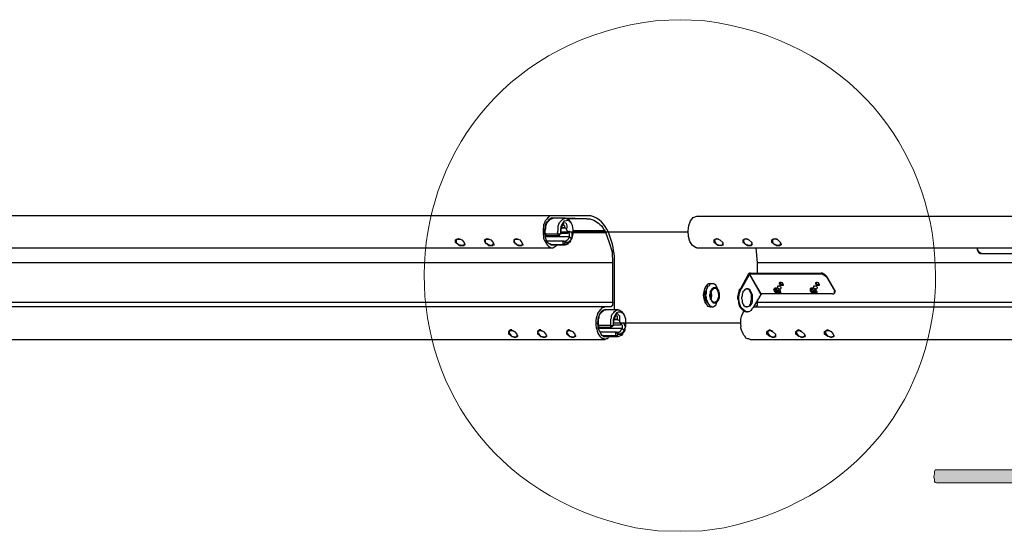
# Model space of a CAD drawing. Extents: x 10 to 832, y 9 to 1311.
# Drawn here: x 449 to 530, y 162 to 204 of the extents above; entities that cross this region are included whole.
import ezdxf

# ---------------------------------------------------------------- set-up
doc = ezdxf.new("R2010")
doc.units = 0
doc.header["$MEASUREMENT"] = 0
doc.layers.add('Layer 1', color=7, linetype='Continuous', lineweight=0)

msp = doc.modelspace()

# ---------------------------------------------------------------- hatches: boundary and pattern name
at = {"layer": 'Layer 1', "true_color": 0x000000, "transparency": 33554687}
msp.add_hatch(color=18, dxfattribs=at).paths.add_polyline_path([(524.88, 165.839), (524.77, 165.889), (524.71, 165.949), (524.71, 166.139), (524.64, 166.309), (524.64, 166.369), (524.71, 166.609), (524.71, 166.799), (524.77, 166.919), (532.68, 166.919), (532.74, 166.799), (532.74, 166.609), (532.79, 166.439), (532.79, 166.369), (532.74, 166.199), (532.74, 165.949), (532.68, 165.889), (532.55, 165.839), (524.88, 165.839)])

# ---------------------------------------------------------------- linework, layer by layer
at = {"layer": 'Layer 1', "color": 18, "lineweight": 25, "true_color": 0x000000}
for p, q in [((492.9, 187.859), (492.95, 187.859)), ((492.96, 187.859), (492.91, 187.859)), ((493.38, 187.859), (492.91, 187.859)), ((495.96, 188.039), (492.96, 188.039)), ((494.04, 187.859), (493.02, 187.859)), ((495.84, 187.799), (493.93, 187.849)), ((495.839, 187.799), (494.099, 187.799)), ((494.52, 187.439), (494.57, 187.439)), ((493.44, 186.539), (492.42, 186.539)), ((493.56, 186.419), (493.61, 186.529)), ((493.62, 186.719), (504.23, 186.719)), ((493.62, 186.599), (494.22, 186.599)), ((493.62, 186.599), (494.22, 186.599)), ((493.68, 187.079), (493.98, 187.079)), ((494.04, 187.019), (493.68, 187.019)), ((494.28, 186.659), (494.11, 186.959)), ((494.22, 186.599), (494.27, 186.649)), ((494.699, 186.839), (497.279, 186.839)), ((494.699, 186.839), (497.329, 186.839)), ((494.699, 186.719), (497.389, 186.719)), ((494.699, 186.659), (497.389, 186.659)), ((494.7, 186.839), (497.28, 186.839)), ((494.7, 186.659), (497.39, 186.659)), ((497.339, 186.779), (494.709, 186.779)), ((497.399, 186.659), (494.709, 186.659)), ((484.98, 186.059), (485.03, 186.059)), ((484.98, 186.059), (484.98, 185.889)), ((485.52, 185.579), (485.69, 185.629)), ((485.64, 185.639), (485.69, 185.639)), ((485.7, 185.699), (485.65, 185.649)), ((485.7, 185.639), (485.7, 185.689)), ((487.38, 186.059), (487.43, 186.059)), ((487.38, 186.059), (487.38, 185.889)), ((487.92, 185.579), (488.09, 185.629)), ((488.1, 185.699), (488.1, 185.649)), ((488.1, 185.639), (488.1, 185.689)), ((488.1, 185.639), (488.15, 185.639)), ((489.78, 186.059), (489.83, 186.059)), ((489.78, 186.059), (489.78, 185.889)), ((490.32, 185.579), (490.49, 185.629)), ((490.5, 185.699), (490.5, 185.649)), ((490.5, 185.639), (490.5, 185.689)), ((490.5, 185.639), (490.55, 185.639)), ((492.36, 186.419), (493.49, 186.419)), ((494.4, 186.299), (492.37, 186.299)), ((493.92, 185.939), (492.48, 185.939)), ((492.9, 185.639), (492.95, 185.639)), ((492.9, 185.639), (492.95, 185.639)), ((493.92, 185.639), (492.9, 185.639)), ((493.02, 185.639), (492.91, 185.639)), ((493.02, 185.639), (494.04, 185.639)), ((493.92, 185.939), (494.03, 185.829)), ((494.46, 185.939), (494.51, 186.049)), ((506.4, 186.059), (506.45, 185.889)), ((506.46, 186.059), (506.51, 186.059)), ((507, 185.579), (507.11, 185.629)), ((507.12, 185.699), (507.12, 185.649)), ((507.12, 185.699), (507.17, 185.699)), ((507.12, 185.639), (507.17, 185.639)), ((508.8, 186.059), (508.8, 185.949)), ((508.86, 186.059), (508.91, 186.059)), ((509.4, 185.579), (509.57, 185.629)), ((509.52, 185.699), (509.57, 185.699)), ((509.52, 185.639), (509.52, 185.689)), ((509.52, 185.639), (509.57, 185.639)), ((509.58, 185.699), (509.53, 185.649)), ((511.2, 186.059), (511.25, 185.949)), ((511.26, 186.059), (511.31, 186.059)), ((511.8, 185.579), (511.97, 185.629)), ((511.92, 185.639), (511.97, 185.639)), ((511.98, 185.699), (511.93, 185.649)), ((511.98, 185.699), (512.03, 185.699)), ((354.66, 185.399), (492.96, 185.399)), ((504.96, 185.399), (643.32, 185.399)), ((528.48, 184.919), (528.53, 184.919)), ((528.6, 184.919), (660.84, 184.919)), ((498.12, 180.239), (498.12, 184.369)), ((510, 183.299), (510, 184.129)), ((509.34, 183.239), (509.34, 183.189)), ((515.76, 182.939), (516.42, 181.809)), ((516.24, 181.559), (510.3, 181.559)), ((510.3, 181.559), (510.3, 181.509)), ((511.56, 181.799), (511.61, 181.799)), ((511.56, 181.799), (511.61, 181.799)), ((511.68, 182.219), (511.63, 182.049)), ((511.68, 181.739), (511.68, 181.789)), ((511.68, 181.739), (511.73, 181.739)), ((511.8, 181.919), (511.69, 182.029)), ((511.86, 181.919), (511.97, 182.029)), ((514.56, 181.799), (514.61, 181.799)), ((514.62, 181.799), (514.57, 181.799)), ((514.68, 182.219), (514.63, 182.049)), ((514.68, 181.739), (514.68, 181.789)), ((514.68, 181.739), (514.73, 181.739)), ((514.8, 181.919), (514.69, 182.029)), ((514.86, 181.919), (514.97, 182.029)), ((516.42, 181.619), (516.42, 181.669)), ((497.76, 180.479), (359.04, 180.479)), ((497.28, 180.239), (497.33, 180.239)), ((497.34, 180.239), (497.29, 180.239)), ((497.76, 180.479), (497.35, 180.479)), ((498.42, 180.239), (497.4, 180.239)), ((509.1, 180.059), (509.15, 180.059)), ((509.64, 180.479), (647.69, 180.479)), ((509.64, 180.479), (648.11, 180.479)), ((498, 179.159), (508.61, 179.159)), ((498.06, 179.459), (498.36, 179.459)), ((498.42, 179.399), (498.06, 179.399)), ((498.24, 179.819), (498.19, 179.709)), ((498.66, 179.039), (498.55, 179.339)), ((498.96, 179.819), (498.91, 179.869)), ((489.36, 178.439), (489.41, 178.439)), ((489.36, 178.439), (489.36, 178.269)), ((489.78, 178.439), (489.54, 178.489)), ((491.76, 178.439), (491.81, 178.439)), ((491.76, 178.439), (491.76, 178.329)), ((492.18, 178.439), (491.94, 178.489)), ((494.16, 178.439), (494.21, 178.439)), ((494.16, 178.439), (494.16, 178.329)), ((494.58, 178.439), (494.34, 178.489)), ((496.74, 178.799), (497.87, 178.799)), ((498.78, 178.679), (496.75, 178.679)), ((497.82, 178.919), (496.8, 178.919)), ((498.3, 178.379), (496.92, 178.379)), ((497.94, 178.859), (497.99, 178.909)), ((498, 178.979), (498.6, 178.979)), ((498, 178.979), (498.6, 178.979)), ((498.3, 178.379), (498.41, 178.209)), ((498.6, 178.979), (498.65, 179.029)), ((498.9, 178.379), (498.95, 178.429)), ((510.78, 178.439), (510.83, 178.329)), ((510.84, 178.439), (510.89, 178.439)), ((513.24, 178.439), (513.29, 178.439)), ((513.24, 178.439), (513.24, 178.329)), ((515.64, 178.439), (515.69, 178.439)), ((515.64, 178.439), (515.64, 178.329)), ((359.04, 177.779), (497.34, 177.779)), ((489.9, 177.959), (490.07, 178.009)), ((490.08, 178.079), (490.13, 178.079)), ((490.08, 178.079), (490.13, 178.079)), ((490.08, 178.079), (490.13, 178.079)), ((492.36, 177.959), (492.47, 178.009)), ((492.48, 178.079), (492.53, 178.079)), ((492.48, 178.079), (492.53, 178.079)), ((492.48, 178.079), (492.53, 178.079)), ((494.76, 177.959), (494.87, 178.009)), ((494.88, 178.079), (494.93, 178.079)), ((494.88, 178.079), (494.93, 178.079)), ((494.88, 178.079), (494.93, 178.079)), ((498.3, 178.079), (497.28, 178.079)), ((497.28, 178.019), (497.33, 178.019)), ((497.28, 178.019), (497.33, 178.019)), ((497.4, 178.019), (497.29, 178.069)), ((497.4, 178.019), (498.42, 178.019)), ((509.4, 177.779), (647.7, 177.779)), ((511.38, 177.959), (511.55, 178.009)), ((511.5, 178.079), (511.55, 178.079)), ((511.5, 178.079), (511.55, 178.079)), ((511.56, 178.079), (511.51, 178.079)), ((513.78, 177.959), (513.95, 178.009)), ((513.9, 178.079), (513.95, 178.079)), ((513.96, 178.079), (513.91, 178.079)), ((513.96, 178.079), (514.01, 178.079)), ((516.18, 177.959), (516.35, 178.009)), ((516.3, 178.079), (516.35, 178.079)), ((516.36, 178.079), (516.31, 178.079)), ((516.36, 178.079), (516.41, 178.079))]:
    msp.add_line(p, q, dxfattribs=at)
for points in [[(493.44, 187.859), (492.84, 187.859), (492.78, 187.809), (492.67, 187.749), (492.61, 187.619), (492.48, 187.499), (492.42, 187.389), (492.36, 187.259), (492.36, 187.089), (492.31, 186.899), (492.31, 186.539), (492.36, 186.419), (492.36, 186.249), (492.42, 186.119), (492.48, 185.949), (492.67, 185.759), (492.78, 185.699), (492.84, 185.639), (493.03, 185.639)], [(492.42, 186.539), (492.37, 186.649), (492.37, 186.839), (492.42, 187.009), (492.42, 187.199), (492.47, 187.369), (492.53, 187.499), (492.83, 187.789), (492.89, 187.789), (493.02, 187.859)], [(493.44, 186.539), (493.39, 186.649), (493.44, 186.839), (493.44, 187.199), (493.49, 187.369), (493.55, 187.499), (493.85, 187.789), (493.91, 187.789), (494.04, 187.859), (494.16, 187.789), (494.21, 187.789), (494.33, 187.729), (494.46, 187.499), (494.52, 187.429)], [(493.86, 187.439), (493.69, 187.029), (493.62, 186.549)], [(493.86, 187.439), (493.81, 187.329), (493.75, 187.329)], [(494.1, 186.959), (493.99, 187.069), (493.99, 187.199), (493.93, 187.259), (493.93, 187.319), (493.86, 187.369), (493.8, 187.369), (493.8, 187.319)], [(492.42, 186.539), (492.42, 186.429), (492.37, 186.429)], [(493.56, 186.419), (493.45, 186.419), (493.45, 186.529)], [(494.4, 186.299), (494.4, 186.539), (494.35, 186.599), (494.23, 186.599)], [(494.28, 186.659), (494.33, 186.709), (494.33, 186.769), (494.39, 186.769), (494.45, 186.709), (494.52, 186.709), (494.58, 186.609), (494.58, 186.189)], [(497.4, 186.719), (497.35, 186.769), (497.35, 186.829), (497.29, 186.829)], [(498, 180.839), (498, 184.139), (497.95, 185.029), (497.7, 185.809), (497.4, 186.659), (497.4, 186.719)], [(485.22, 186.119), (485.11, 186.119), (484.98, 186.069)], [(484.98, 186.059), (485.03, 186.109), (485.15, 186.109)], [(485.16, 186.119), (485.11, 186.119), (485.05, 186.069), (484.99, 186.069), (484.99, 185.819), (485.11, 185.709), (485.21, 185.649), (485.27, 185.589), (485.63, 185.589), (485.63, 185.649), (485.69, 185.709), (485.69, 185.759)], [(485.4, 186.059), (485.16, 186.109), (485.35, 186.109)], [(487.62, 186.119), (487.51, 186.119), (487.38, 186.069)], [(487.38, 186.059), (487.43, 186.109), (487.55, 186.109)], [(487.56, 186.119), (487.51, 186.119), (487.45, 186.069), (487.39, 186.069), (487.39, 185.819), (487.45, 185.759), (487.56, 185.709), (487.67, 185.589), (488.03, 185.589), (488.03, 185.649), (488.09, 185.709), (488.09, 185.759)], [(487.8, 186.059), (487.56, 186.109), (487.75, 186.109)], [(490.02, 186.119), (489.91, 186.119), (489.78, 186.069)], [(489.78, 186.059), (489.83, 186.109), (489.95, 186.109)], [(489.96, 186.119), (489.91, 186.119), (489.85, 186.069), (489.79, 186.069), (489.79, 185.949), (489.85, 185.819), (489.85, 185.759), (489.96, 185.709), (490.01, 185.649), (490.13, 185.589), (490.43, 185.589), (490.49, 185.649), (490.49, 185.759)], [(490.2, 186.059), (489.96, 186.109), (490.15, 186.109)], [(492.72, 185.699), (492.77, 185.749), (492.89, 185.649)], [(493.92, 185.639), (493.87, 185.689), (493.87, 185.939), (493.92, 185.939)], [(494.58, 186.179), (494.53, 186.129), (494.47, 186.009), (494.41, 185.939), (494.34, 185.879), (494.28, 185.819), (494.05, 185.819)], [(506.76, 186.119), (506.59, 186.119), (506.46, 186.069)], [(506.82, 186.059), (506.77, 186.109), (506.52, 186.109), (506.46, 186.059)], [(506.64, 186.119), (506.53, 186.119), (506.47, 186.069)], [(508.86, 186.059), (508.81, 186.009), (508.86, 185.889), (508.86, 185.819), (508.91, 185.759), (508.97, 185.699), (509.1, 185.649), (509.16, 185.589), (509.46, 185.589), (509.52, 185.649), (509.52, 185.759)], [(509.16, 186.119), (508.99, 186.119), (508.86, 186.069)], [(509.04, 186.119), (508.93, 186.119), (508.87, 186.069)], [(509.28, 186.059), (509.17, 186.109), (508.92, 186.109), (508.87, 186.059)], [(511.56, 186.119), (511.39, 186.119), (511.26, 186.069)], [(511.26, 186.059), (511.26, 185.819), (511.31, 185.759), (511.43, 185.699), (511.56, 185.589), (511.86, 185.589), (511.92, 185.649), (511.92, 185.759)], [(511.44, 186.119), (511.39, 186.119), (511.27, 186.069)], [(511.68, 186.059), (511.63, 186.109), (511.32, 186.109), (511.27, 186.059)], [(498, 184.139), (359.64, 184.139), (359.53, 185.389)], [(648.3, 184.139), (510, 184.139), (509.89, 185.389)], [(498, 180.839), (359.64, 180.839), (359.64, 184.139)], [(509.34, 183.179), (509.23, 183.179), (508.62, 182.049)], [(509.4, 183.299), (509.29, 183.249), (509.23, 183.189)], [(509.34, 183.239), (509.39, 183.289), (515.34, 183.289)], [(510.3, 181.559), (509.34, 183.229), (515.27, 183.229)], [(515.76, 182.999), (515.76, 182.949), (515.52, 183.109), (515.29, 183.239), (515.35, 183.299)], [(515.76, 182.999), (515.59, 183.169), (515.35, 183.299)], [(506.16, 182.399), (505.92, 182.399), (505.86, 182.349), (505.69, 182.159), (505.63, 182.039), (505.56, 181.869), (505.56, 181.569), (505.5, 181.439), (505.56, 181.269), (505.56, 181.149), (505.63, 180.959), (505.63, 180.849), (505.75, 180.729), (505.8, 180.659), (505.86, 180.539), (505.99, 180.539), (506.05, 180.489), (506.16, 180.489)], [(506.58, 182.219), (506.58, 182.269), (506.47, 182.329), (506.41, 182.389), (506.11, 182.389), (506.05, 182.329), (505.98, 182.219), (505.86, 182.169), (505.81, 182.049), (505.75, 181.859), (505.75, 181.559), (505.69, 181.449), (505.75, 181.259), (505.75, 181.139), (505.81, 180.969), (505.86, 180.839), (505.92, 180.719), (505.98, 180.669), (506.05, 180.549), (506.17, 180.549), (506.22, 180.479), (506.34, 180.479), (506.41, 180.549), (506.53, 180.609), (506.58, 180.669), (506.58, 180.719)], [(511.86, 182.519), (511.91, 182.409), (512.03, 182.349), (512.16, 182.349)], [(514.86, 182.519), (514.91, 182.409), (515.03, 182.349), (515.16, 182.349)], [(516.42, 181.799), (516.42, 181.849), (515.76, 182.989)], [(505.74, 182.219), (505.57, 181.859), (505.5, 181.449), (505.57, 181.029), (505.74, 180.719)], [(505.8, 182.039), (505.69, 181.739), (505.63, 181.439), (505.69, 181.149), (505.8, 180.849)], [(506.16, 181.079), (506.21, 181.439), (506.16, 181.799)], [(506.58, 180.719), (506.82, 181.439), (506.63, 182.159), (506.58, 182.219)], [(511.86, 181.619), (511.91, 181.669), (511.97, 181.669), (511.91, 181.729), (511.91, 181.789), (511.86, 181.919), (511.81, 181.979), (511.75, 181.979), (511.62, 182.029), (511.45, 182.029), (511.33, 181.919), (511.39, 181.859)], [(511.38, 181.859), (511.49, 181.689), (511.85, 181.619)], [(511.62, 181.799), (511.57, 181.799), (511.62, 181.749)], [(511.86, 181.919), (511.81, 181.969), (511.62, 182.029)], [(511.62, 181.739), (511.67, 181.739), (511.67, 181.789)], [(511.92, 182.159), (511.87, 182.209), (511.68, 182.209)], [(511.98, 182.039), (511.98, 182.089), (511.93, 182.149)], [(514.38, 181.859), (514.49, 181.689), (514.85, 181.619)], [(514.86, 181.619), (514.91, 181.619), (514.91, 181.669), (514.97, 181.669), (514.97, 181.729), (514.91, 181.789), (514.86, 181.919), (514.81, 181.979), (514.75, 181.979), (514.62, 182.029), (514.45, 182.029), (514.39, 181.979), (514.39, 181.859)], [(514.62, 181.799), (514.57, 181.799), (514.62, 181.749)], [(514.86, 181.919), (514.81, 181.969), (514.62, 182.029)], [(514.62, 181.739), (514.67, 181.739), (514.67, 181.789)], [(514.92, 182.159), (514.87, 182.209), (514.68, 182.209)], [(514.98, 182.039), (514.98, 182.089), (514.93, 182.149)], [(516.24, 181.559), (516.35, 181.559), (516.41, 181.609), (516.41, 181.799)], [(516.42, 181.679), (516.47, 181.789), (516.42, 181.849)], [(498, 180.839), (498, 180.789), (497.95, 180.729), (497.95, 180.599), (497.89, 180.539), (497.89, 180.479), (497.76, 180.479)], [(509.82, 180.479), (509.87, 180.479), (509.93, 180.529), (509.93, 180.589), (509.99, 180.589), (509.99, 180.839)], [(648.36, 180.839), (510, 180.839), (510, 181.079)], [(496.8, 178.919), (496.8, 179.449), (496.85, 179.579), (496.85, 179.749), (496.91, 179.879), (497.04, 179.999), (497.1, 180.109), (497.21, 180.169), (497.27, 180.239), (497.4, 180.239)], [(498.24, 179.819), (498.07, 179.409), (498, 178.929)], [(498.54, 179.339), (498.43, 179.389), (498.37, 179.449), (498.37, 179.699), (498.3, 179.699), (498.3, 179.749), (498.18, 179.749), (498.18, 179.699)], [(498.66, 179.039), (498.77, 179.149), (498.83, 179.149), (498.96, 179.039), (498.96, 178.929), (499.02, 178.869), (499.02, 178.739), (498.96, 178.679), (498.96, 178.569)], [(489.6, 178.559), (489.49, 178.559), (489.36, 178.449)], [(489.36, 178.439), (489.41, 178.489), (489.47, 178.489), (489.53, 178.549)], [(489.54, 178.499), (489.43, 178.499), (489.37, 178.449), (489.37, 178.329), (489.43, 178.259), (489.43, 178.199), (489.59, 178.029), (489.65, 178.029), (489.78, 177.969), (489.95, 177.969), (490.07, 178.089), (490.07, 178.139)], [(489.54, 178.559), (489.65, 178.509), (489.71, 178.509)], [(492, 178.559), (491.89, 178.559), (491.76, 178.449)], [(491.76, 178.439), (491.81, 178.489), (491.87, 178.489), (491.93, 178.549)], [(491.94, 178.499), (491.83, 178.499), (491.77, 178.449), (491.77, 178.329), (491.83, 178.259), (491.83, 178.199), (491.99, 178.029), (492.11, 178.029), (492.18, 177.969), (492.35, 177.969), (492.41, 178.029), (492.47, 178.029), (492.47, 178.139)], [(491.94, 178.559), (492.05, 178.509), (492.11, 178.509)], [(494.4, 178.559), (494.29, 178.559), (494.16, 178.449)], [(494.16, 178.439), (494.21, 178.489), (494.27, 178.489), (494.33, 178.549)], [(494.34, 178.499), (494.23, 178.499), (494.17, 178.449), (494.17, 178.329), (494.29, 178.199), (494.34, 178.089), (494.39, 178.029), (494.51, 178.029), (494.58, 177.969), (494.75, 177.969), (494.81, 178.029), (494.87, 178.029), (494.87, 178.139)], [(494.34, 178.559), (494.45, 178.509), (494.51, 178.509)], [(496.8, 178.919), (496.8, 178.809), (496.75, 178.809)], [(497.94, 178.859), (497.94, 178.809), (497.83, 178.809), (497.83, 178.909)], [(498.3, 178.079), (498.25, 178.079), (498.25, 178.319), (498.3, 178.319), (498.3, 178.379)], [(498.3, 178.379), (498.35, 178.329), (498.41, 178.379), (498.54, 178.379), (498.54, 178.429), (498.6, 178.429), (498.66, 178.489), (498.71, 178.619), (498.77, 178.679), (498.96, 178.549)], [(498.96, 178.559), (498.91, 178.509), (498.85, 178.389), (498.72, 178.259), (498.66, 178.259), (498.6, 178.199), (498.43, 178.199)], [(498.78, 178.679), (498.78, 178.919), (498.73, 178.979), (498.61, 178.979)], [(511.2, 178.499), (511.03, 178.549), (510.84, 178.449)], [(511.02, 178.559), (510.91, 178.509), (510.85, 178.449)], [(511.26, 178.439), (511.21, 178.489), (510.9, 178.489), (510.85, 178.439), (510.85, 178.269), (511.02, 178.079), (511.15, 178.029), (511.21, 177.969), (511.37, 177.969), (511.43, 178.029), (511.5, 178.029), (511.5, 178.139)], [(513.6, 178.499), (513.43, 178.549), (513.24, 178.449)], [(513.42, 178.559), (513.31, 178.509), (513.25, 178.449)], [(513.66, 178.439), (513.61, 178.489), (513.3, 178.489), (513.25, 178.439), (513.25, 178.269), (513.42, 178.079), (513.55, 178.029), (513.61, 177.969), (513.77, 177.969), (513.83, 178.029), (513.9, 178.029), (513.9, 178.079), (513.96, 178.139)], [(516, 178.499), (515.83, 178.549), (515.64, 178.449)], [(515.82, 178.559), (515.71, 178.509), (515.65, 178.449)], [(516.06, 178.439), (516.01, 178.489), (515.7, 178.489), (515.65, 178.439), (515.65, 178.269), (515.82, 178.079), (516.06, 177.969), (516.17, 177.969), (516.23, 178.029), (516.3, 178.029), (516.36, 178.079), (516.36, 178.139)], [(497.1, 178.079), (497.15, 178.129), (497.27, 178.079)]]:
    msp.add_lwpolyline(points, dxfattribs=at)
for points in [[(484.92, 185.819), (484.92, 186.059), (485.16, 186.179), (485.45, 186.059), (485.64, 185.819), (485.69, 185.649), (485.52, 185.579), (485.16, 185.649)], [(487.38, 185.819), (487.33, 186.059), (487.55, 186.179), (487.85, 186.059), (488.04, 185.819), (488.1, 185.649), (487.91, 185.579), (487.62, 185.649)], [(489.78, 185.819), (489.78, 186.059), (489.95, 186.179), (490.25, 186.059), (490.44, 185.819), (490.5, 185.649), (490.31, 185.579), (490.02, 185.649)], [(507.12, 185.819), (507.12, 185.649), (506.95, 185.579), (506.65, 185.649), (506.4, 185.819), (506.4, 186.059), (506.59, 186.179), (506.88, 186.059)], [(509.52, 185.819), (509.52, 185.649), (509.35, 185.579), (509.05, 185.649), (508.8, 185.819), (508.8, 186.059), (509.05, 186.179), (509.28, 186.059)], [(511.92, 185.819), (511.92, 185.649), (511.75, 185.579), (511.45, 185.649), (511.2, 185.819), (511.2, 186.059), (511.45, 186.179), (511.68, 186.059)], [(511.92, 182.519), (511.87, 182.519), (511.81, 182.469), (511.81, 182.409), (511.87, 182.349), (511.92, 182.279), (512.16, 182.279), (512.16, 182.349), (512.09, 182.409), (512.09, 182.469), (512.03, 182.469), (511.97, 182.519)], [(514.92, 182.519), (514.87, 182.519), (514.81, 182.469), (514.81, 182.409), (514.92, 182.279), (515.16, 182.279), (515.16, 182.349), (515.09, 182.409), (515.09, 182.469), (515.03, 182.469), (514.97, 182.519)], [(511.5, 181.679), (511.55, 181.629), (511.61, 181.629), (511.74, 181.569), (511.86, 181.679), (511.8, 181.729), (511.8, 181.789), (511.74, 181.849), (511.67, 181.849), (511.61, 181.919), (511.45, 181.919), (511.39, 181.849), (511.39, 181.789), (511.55, 181.629), (511.8, 181.629), (511.8, 181.729), (511.74, 181.789), (511.74, 181.849), (511.61, 181.849), (511.55, 181.919), (511.45, 181.919), (511.45, 181.849), (511.39, 181.789), (511.45, 181.789), (511.45, 181.729)], [(511.68, 181.799), (511.68, 181.689), (511.63, 181.689), (511.51, 181.799)], [(514.5, 181.679), (514.55, 181.629), (514.67, 181.629), (514.74, 181.569), (514.86, 181.679), (514.86, 181.729), (514.74, 181.849), (514.67, 181.849), (514.61, 181.919), (514.45, 181.919), (514.39, 181.849), (514.39, 181.789), (514.45, 181.789), (514.45, 181.729), (514.5, 181.679), (514.55, 181.629), (514.8, 181.629), (514.8, 181.789), (514.74, 181.849), (514.67, 181.849), (514.55, 181.919), (514.45, 181.919), (514.45, 181.849), (514.39, 181.789), (514.45, 181.789), (514.45, 181.729)], [(514.68, 181.799), (514.68, 181.749), (514.73, 181.749), (514.68, 181.689), (514.63, 181.689), (514.57, 181.749), (514.51, 181.799)], [(489.36, 178.199), (489.36, 178.439), (489.53, 178.559), (489.83, 178.439), (490.02, 178.199), (490.08, 178.029), (489.89, 177.959), (489.6, 178.029)], [(491.76, 178.199), (491.76, 178.439), (491.93, 178.559), (492.23, 178.439), (492.42, 178.199), (492.48, 178.029), (492.29, 177.959), (492, 178.029)], [(494.16, 178.199), (494.16, 178.439), (494.33, 178.559), (494.63, 178.439), (494.82, 178.199), (494.88, 178.029), (494.69, 177.959), (494.4, 178.029)], [(511.5, 178.199), (511.5, 178.029), (511.33, 177.959), (511.03, 178.029), (510.78, 178.199), (510.78, 178.439), (511.03, 178.559), (511.26, 178.439)], [(513.9, 178.199), (513.9, 178.029), (513.73, 177.959), (513.43, 178.029), (513.18, 178.199), (513.18, 178.439), (513.43, 178.559), (513.66, 178.439)], [(516.3, 178.199), (516.35, 178.029), (516.19, 177.959), (515.83, 178.029), (515.58, 178.199), (515.58, 178.439), (515.83, 178.559), (516.13, 178.439)]]:
    msp.add_lwpolyline(points, close=True, dxfattribs=at)
at = {"layer": 'Layer 1'}
msp.add_lwpolyline([(524.88, 165.839), (524.77, 165.889), (524.71, 165.949), (524.71, 166.139), (524.64, 166.309), (524.64, 166.369), (524.71, 166.609), (524.71, 166.799), (524.77, 166.919), (532.68, 166.919), (532.74, 166.799), (532.74, 166.609), (532.79, 166.439), (532.79, 166.369), (532.74, 166.199), (532.74, 165.949), (532.68, 165.889), (532.55, 165.839), (524.88, 165.839)], dxfattribs=at)
at = {"layer": 'Layer 1', "color": 18, "lineweight": 15, "true_color": 0x000000}
msp.add_open_spline([(503.58, 161.819), (503.58, 161.819), (505.44, 161.869), (505.44, 161.869), (505.44, 161.869), (507.24, 162.119), (507.24, 162.119), (531.63, 167.319), (530.2, 201.209), (505.44, 204.289), (505.44, 204.289), (503.58, 204.359), (503.58, 204.359), (503.58, 204.359), (501.72, 204.289), (501.72, 204.289), (476.94, 201.279), (475.44, 167.329), (499.86, 162.119), (499.86, 162.119), (501.72, 161.869), (501.72, 161.869), (501.72, 161.869), (503.58, 161.819), (503.58, 161.819)], degree=3, knots=[0, 0, 0, 0, 1, 1, 1, 2, 2, 2, 3, 3, 3, 4, 4, 4, 5, 5, 5, 6, 6, 6, 7, 7, 7, 8, 8, 8, 8], dxfattribs=at)
at = {"layer": 'Layer 1', "color": 18, "lineweight": 25, "true_color": 0x000000}
for points, knots in [([(492.96, 188.039), (492.96, 188.039), (354.66, 188.039), (354.66, 188.039), (353.71, 188.089), (353.56, 185.769), (354.55, 185.409), (354.55, 185.409), (354.66, 185.409), (354.66, 185.409)], [0, 0, 0, 0, 1, 1, 1, 2, 2, 2, 3, 3, 3, 3]), ([(492.96, 188.039), (492.96, 188.039), (492.72, 188.039), (492.72, 188.039), (492.72, 188.039), (492.66, 187.929), (492.66, 187.929), (492.66, 187.929), (492.55, 187.869), (492.55, 187.869), (492.55, 187.869), (492.49, 187.739), (492.49, 187.739), (492.49, 187.739), (492.36, 187.629), (492.36, 187.629), (492.36, 187.629), (492.3, 187.439), (492.3, 187.439), (492.3, 187.439), (492.24, 187.319), (492.24, 187.319), (492.24, 187.319), (492.24, 187.149), (492.24, 187.149), (492.24, 187.149), (492.19, 186.959), (492.19, 186.959), (492.19, 186.959), (492.19, 186.539), (492.19, 186.539), (492.19, 186.539), (492.24, 186.369), (492.24, 186.369), (492.24, 186.369), (492.24, 186.179), (492.24, 186.179), (492.24, 186.179), (492.3, 186.009), (492.3, 186.009), (492.47, 185.759), (492.78, 185.179), (493.13, 185.459), (493.13, 185.459), (493.26, 185.519), (493.26, 185.519), (493.26, 185.519), (493.37, 185.649), (493.37, 185.649)], [0, 0, 0, 0, 1, 1, 1, 2, 2, 2, 3, 3, 3, 4, 4, 4, 5, 5, 5, 6, 6, 6, 7, 7, 7, 8, 8, 8, 9, 9, 9, 10, 10, 10, 11, 11, 11, 12, 12, 12, 13, 13, 13, 14, 14, 14, 15, 15, 15, 16, 16, 16, 16]), ([(494.46, 185.939), (494.46, 185.939), (494.41, 185.829), (494.41, 185.829), (494.41, 185.829), (494.29, 185.769), (494.29, 185.769), (494.29, 185.769), (494.22, 185.699), (494.22, 185.699), (494.22, 185.699), (494.1, 185.639), (494.1, 185.639), (494.1, 185.639), (493.93, 185.639), (493.93, 185.639), (493.93, 185.639), (494.05, 185.829), (494.05, 185.829), (494.05, 185.829), (494.16, 185.769), (494.16, 185.769), (494.16, 185.769), (494.22, 185.829), (494.22, 185.829), (494.93, 185.889), (494.86, 188.029), (493.99, 187.609), (493.99, 187.609), (493.93, 187.609), (493.93, 187.609), (493.93, 187.609), (493.86, 187.489), (493.86, 187.489), (493.69, 187.289), (493.6, 186.989), (493.63, 186.709), (493.63, 186.709), (493.63, 186.539), (493.63, 186.539), (493.63, 186.539), (493.44, 186.539), (493.44, 186.539)], [0, 0, 0, 0, 1, 1, 1, 2, 2, 2, 3, 3, 3, 4, 4, 4, 5, 5, 5, 6, 6, 6, 7, 7, 7, 8, 8, 8, 9, 9, 9, 10, 10, 10, 11, 11, 11, 12, 12, 12, 13, 13, 13, 14, 14, 14, 14]), ([(493.86, 187.439), (493.86, 187.439), (493.86, 187.489), (493.86, 187.489), (493.86, 187.489), (493.91, 187.489), (493.91, 187.489), (494.23, 187.529), (494.15, 187.229), (494.16, 187.029), (494.16, 187.029), (494.1, 186.969), (494.1, 186.969)], [0, 0, 0, 0, 1, 1, 1, 2, 2, 2, 3, 3, 3, 4, 4, 4, 4]), ([(495.84, 187.799), (495.84, 187.799), (496.08, 187.799), (496.08, 187.799), (496.54, 187.699), (496.84, 187.429), (497.16, 187.079), (497.16, 187.079), (497.28, 186.839), (497.28, 186.839)], [0, 0, 0, 0, 1, 1, 1, 2, 2, 2, 3, 3, 3, 3]), ([(498.12, 184.379), (498.12, 184.379), (498.12, 184.679), (498.12, 184.679), (497.96, 185.939), (497.59, 187.689), (496.15, 188.039), (496.15, 188.039), (495.96, 188.039), (495.96, 188.039)], [0, 0, 0, 0, 1, 1, 1, 2, 2, 2, 3, 3, 3, 3]), ([(504.96, 185.399), (504.96, 185.399), (504.91, 185.399), (504.91, 185.399), (503.96, 185.679), (504.04, 187.989), (504.96, 188.029), (504.96, 188.029), (643.32, 188.029), (643.32, 188.029)], [0, 0, 0, 0, 1, 1, 1, 2, 2, 2, 3, 3, 3, 3]), ([(493.92, 185.939), (493.92, 185.939), (493.97, 185.939), (493.97, 185.939), (494.12, 185.949), (494.23, 186.059), (494.33, 186.179), (494.33, 186.179), (494.39, 186.299), (494.39, 186.299), (494.39, 186.299), (494.58, 186.179), (494.58, 186.179)], [0, 0, 0, 0, 1, 1, 1, 2, 2, 2, 3, 3, 3, 4, 4, 4, 4]), ([(506.46, 186.059), (506.46, 186.059), (506.41, 186.009), (506.41, 186.009), (506.41, 186.009), (506.46, 185.889), (506.46, 185.889), (506.47, 185.689), (506.91, 185.459), (507.06, 185.649), (507.06, 185.649), (507.12, 185.649), (507.12, 185.649), (507.12, 185.649), (507.12, 185.759), (507.12, 185.759)], [0, 0, 0, 0, 1, 1, 1, 2, 2, 2, 3, 3, 3, 4, 4, 4, 5, 5, 5, 5]), ([(528.6, 184.919), (528.6, 184.919), (528.55, 184.919), (528.55, 184.919), (528.32, 185.139), (528.39, 185.029), (528.24, 185.329), (528.24, 185.329), (528.24, 185.389), (528.24, 185.389), (528.24, 185.389), (528.24, 185.219), (528.24, 185.219), (528.24, 185.219), (528.36, 185.029), (528.36, 185.029), (528.36, 185.029), (528.49, 184.919), (528.49, 184.919)], [0, 0, 0, 0, 1, 1, 1, 2, 2, 2, 3, 3, 3, 4, 4, 4, 5, 5, 5, 6, 6, 6, 6]), ([(509.1, 180.059), (509.1, 180.059), (508.99, 180.059), (508.99, 180.059), (508.99, 180.059), (508.93, 180.109), (508.93, 180.109), (508.71, 180.199), (508.59, 180.389), (508.5, 180.589), (508.5, 180.589), (508.44, 180.779), (508.44, 180.779), (508.44, 180.779), (508.44, 180.949), (508.44, 180.949), (508.25, 181.259), (508.5, 181.599), (508.5, 181.919), (508.5, 181.919), (508.63, 182.029), (508.63, 182.029), (508.63, 182.029), (508.69, 182.029), (508.69, 182.029), (508.69, 182.029), (509.34, 183.169), (509.34, 183.169), (509.34, 183.169), (510.29, 181.499), (510.29, 181.499), (510.29, 181.499), (509.63, 180.419), (509.63, 180.419)], [0, 0, 0, 0, 1, 1, 1, 2, 2, 2, 3, 3, 3, 4, 4, 4, 5, 5, 5, 6, 6, 6, 7, 7, 7, 8, 8, 8, 9, 9, 9, 10, 10, 10, 11, 11, 11, 11]), ([(506.7, 181.919), (506.7, 181.919), (506.65, 182.029), (506.65, 182.029), (506.65, 182.029), (506.59, 182.089), (506.59, 182.089), (506.59, 182.089), (506.34, 182.089), (506.34, 182.089), (506.34, 182.089), (506.23, 181.969), (506.23, 181.969), (506.23, 181.969), (506.1, 181.749), (506.1, 181.749), (506.1, 181.749), (506.1, 181.619), (506.1, 181.619), (506.1, 181.619), (506.04, 181.509), (506.04, 181.509), (506.04, 181.509), (506.04, 181.389), (506.04, 181.389), (506.04, 181.389), (506.1, 181.199), (506.1, 181.199), (506.1, 181.199), (506.1, 181.089), (506.1, 181.089), (506.1, 181.089), (506.17, 181.029), (506.17, 181.029), (506.17, 181.029), (506.23, 180.899), (506.23, 180.899), (506.23, 180.899), (506.34, 180.789), (506.34, 180.789), (506.34, 180.789), (506.53, 180.789), (506.53, 180.789), (506.53, 180.789), (506.7, 180.959), (506.7, 180.959), (506.89, 181.339), (506.79, 181.169), (506.81, 181.619), (506.81, 181.619), (506.75, 181.749), (506.75, 181.749), (506.75, 181.749), (506.75, 181.869), (506.75, 181.869), (506.75, 181.869), (506.7, 181.919), (506.7, 181.919)], [0, 0, 0, 0, 1, 1, 1, 2, 2, 2, 3, 3, 3, 4, 4, 4, 5, 5, 5, 6, 6, 6, 7, 7, 7, 8, 8, 8, 9, 9, 9, 10, 10, 10, 11, 11, 11, 12, 12, 12, 13, 13, 13, 14, 14, 14, 15, 15, 15, 16, 16, 16, 17, 17, 17, 18, 18, 18, 19, 19, 19, 19]), ([(506.64, 181.859), (506.64, 181.859), (506.59, 181.969), (506.59, 181.969), (506.59, 181.969), (506.53, 182.029), (506.53, 182.029), (506.53, 182.029), (506.4, 182.029), (506.4, 182.029), (506.4, 182.029), (506.23, 181.859), (506.23, 181.859), (506.23, 181.859), (506.11, 181.619), (506.11, 181.619), (506.11, 181.619), (506.11, 181.389), (506.11, 181.389), (506.12, 181.189), (506.2, 180.829), (506.47, 180.839), (506.47, 180.839), (506.53, 180.899), (506.53, 180.899), (506.53, 180.899), (506.59, 180.899), (506.59, 180.899), (506.59, 180.899), (506.64, 181.029), (506.64, 181.029), (506.64, 181.029), (506.69, 181.089), (506.69, 181.089), (506.69, 181.089), (506.75, 181.199), (506.75, 181.199), (506.75, 181.199), (506.75, 181.689), (506.75, 181.689), (506.75, 181.689), (506.69, 181.809), (506.69, 181.809), (506.69, 181.809), (506.64, 181.859), (506.64, 181.859)], [0, 0, 0, 0, 1, 1, 1, 2, 2, 2, 3, 3, 3, 4, 4, 4, 5, 5, 5, 6, 6, 6, 7, 7, 7, 8, 8, 8, 9, 9, 9, 10, 10, 10, 11, 11, 11, 12, 12, 12, 13, 13, 13, 14, 14, 14, 15, 15, 15, 15]), ([(509.64, 180.419), (509.64, 180.419), (509.53, 180.309), (509.53, 180.309), (509.53, 180.309), (509.47, 180.179), (509.47, 180.179), (509.2, 179.989), (509.04, 180.029), (508.81, 180.249), (508.81, 180.249), (508.68, 180.369), (508.68, 180.369), (508.68, 180.369), (508.62, 180.469), (508.62, 180.469), (508.41, 180.889), (508.42, 181.359), (508.56, 181.799), (508.56, 181.799), (508.68, 182.029), (508.68, 182.029)], [0, 0, 0, 0, 1, 1, 1, 2, 2, 2, 3, 3, 3, 4, 4, 4, 5, 5, 5, 6, 6, 6, 7, 7, 7, 7]), ([(508.8, 181.799), (508.8, 181.799), (508.8, 181.689), (508.8, 181.689), (508.8, 181.689), (508.75, 181.559), (508.75, 181.559), (508.75, 181.559), (508.75, 181.439), (508.75, 181.439), (508.75, 181.439), (508.69, 181.269), (508.69, 181.269), (508.69, 181.269), (508.69, 181.139), (508.69, 181.139), (508.69, 181.139), (508.75, 181.029), (508.75, 181.029), (508.75, 181.029), (508.75, 180.839), (508.75, 180.839), (508.75, 180.839), (508.8, 180.719), (508.8, 180.719), (508.8, 180.719), (508.85, 180.669), (508.85, 180.669), (508.85, 180.669), (508.91, 180.549), (508.91, 180.549), (508.91, 180.549), (508.97, 180.479), (508.97, 180.479), (508.97, 180.479), (509.21, 180.479), (509.21, 180.479), (509.21, 180.479), (509.33, 180.549), (509.33, 180.549), (509.33, 180.549), (509.46, 180.669), (509.46, 180.669), (509.46, 180.669), (509.52, 180.779), (509.52, 180.779), (509.52, 180.779), (509.57, 180.909), (509.57, 180.909), (509.57, 180.909), (509.57, 181.499), (509.57, 181.499), (509.57, 181.499), (509.4, 181.849), (509.4, 181.849), (509.21, 182.049), (509.31, 181.949), (509.04, 181.969), (509.04, 181.969), (508.91, 181.849), (508.91, 181.849), (508.91, 181.849), (508.8, 181.799), (508.8, 181.799)], [0, 0, 0, 0, 1, 1, 1, 2, 2, 2, 3, 3, 3, 4, 4, 4, 5, 5, 5, 6, 6, 6, 7, 7, 7, 8, 8, 8, 9, 9, 9, 10, 10, 10, 11, 11, 11, 12, 12, 12, 13, 13, 13, 14, 14, 14, 15, 15, 15, 16, 16, 16, 17, 17, 17, 18, 18, 18, 19, 19, 19, 20, 20, 20, 21, 21, 21, 21]), ([(509.1, 180.479), (509.1, 180.479), (509.15, 180.479), (509.15, 180.479), (509.15, 180.479), (509.27, 180.529), (509.27, 180.529), (509.6, 180.829), (509.35, 180.739), (509.51, 181.079), (509.51, 181.079), (509.51, 181.499), (509.51, 181.499), (509.51, 181.499), (509.34, 181.859), (509.34, 181.859), (509.34, 181.859), (509.21, 181.979), (509.21, 181.979), (509.21, 181.979), (509.1, 181.979), (509.1, 181.979)], [0, 0, 0, 0, 1, 1, 1, 2, 2, 2, 3, 3, 3, 4, 4, 4, 5, 5, 5, 6, 6, 6, 7, 7, 7, 7]), ([(497.34, 180.479), (497.34, 180.479), (359.04, 180.479), (359.04, 180.479), (359.04, 180.479), (358.93, 180.429), (358.93, 180.429), (358.51, 180.419), (358.41, 179.839), (358.26, 179.519), (358.26, 179.519), (358.26, 179.159), (358.26, 179.159), (358.27, 178.719), (358.39, 178.089), (358.81, 177.849), (358.81, 177.849), (358.93, 177.849), (358.93, 177.849), (358.93, 177.849), (359.04, 177.789), (359.04, 177.789)], [0, 0, 0, 0, 1, 1, 1, 2, 2, 2, 3, 3, 3, 4, 4, 4, 5, 5, 5, 6, 6, 6, 7, 7, 7, 7]), ([(497.34, 180.479), (497.34, 180.479), (497.23, 180.429), (497.23, 180.429), (497.23, 180.429), (497.1, 180.429), (497.1, 180.429), (496.64, 179.929), (496.71, 179.949), (496.57, 179.349), (496.57, 179.349), (496.57, 178.929), (496.57, 178.929), (496.69, 178.519), (496.74, 178.039), (497.17, 177.849), (497.17, 177.849), (497.23, 177.849), (497.23, 177.849), (497.23, 177.849), (497.34, 177.789), (497.34, 177.789), (497.34, 177.789), (497.45, 177.849), (497.45, 177.849), (497.45, 177.849), (497.58, 177.849), (497.58, 177.849), (497.58, 177.849), (497.64, 177.959), (497.64, 177.959), (497.64, 177.959), (497.75, 178.019), (497.75, 178.019)], [0, 0, 0, 0, 1, 1, 1, 2, 2, 2, 3, 3, 3, 4, 4, 4, 5, 5, 5, 6, 6, 6, 7, 7, 7, 8, 8, 8, 9, 9, 9, 10, 10, 10, 11, 11, 11, 11]), ([(497.82, 180.239), (497.82, 180.239), (497.35, 180.239), (497.35, 180.239), (496.98, 180.229), (496.81, 179.769), (496.74, 179.469), (496.74, 179.469), (496.74, 179.279), (496.74, 179.279), (496.74, 179.279), (496.69, 179.159), (496.69, 179.159), (496.69, 179.159), (496.74, 178.989), (496.74, 178.989), (496.74, 178.989), (496.74, 178.799), (496.74, 178.799), (496.74, 178.799), (496.8, 178.629), (496.8, 178.629), (496.8, 178.629), (496.86, 178.499), (496.86, 178.499), (496.86, 178.499), (496.93, 178.379), (496.93, 178.379), (496.93, 178.379), (497.05, 178.139), (497.05, 178.139), (497.05, 178.139), (497.16, 178.079), (497.16, 178.079), (497.16, 178.079), (497.22, 178.019), (497.22, 178.019), (497.22, 178.019), (497.41, 178.019), (497.41, 178.019)], [0, 0, 0, 0, 1, 1, 1, 2, 2, 2, 3, 3, 3, 4, 4, 4, 5, 5, 5, 6, 6, 6, 7, 7, 7, 8, 8, 8, 9, 9, 9, 10, 10, 10, 11, 11, 11, 12, 12, 12, 13, 13, 13, 13]), ([(497.82, 178.919), (497.82, 178.919), (497.82, 179.449), (497.82, 179.449), (497.82, 179.449), (497.87, 179.579), (497.87, 179.579), (497.87, 179.579), (497.87, 179.749), (497.87, 179.749), (497.87, 179.749), (497.93, 179.879), (497.93, 179.879), (497.93, 179.879), (498.06, 179.999), (498.06, 179.999), (498.06, 179.999), (498.12, 180.109), (498.12, 180.109), (498.12, 180.109), (498.23, 180.169), (498.23, 180.169), (498.36, 180.329), (498.59, 180.199), (498.71, 180.109), (498.71, 180.109), (498.84, 179.939), (498.84, 179.939), (498.84, 179.939), (498.9, 179.879), (498.9, 179.879)], [0, 0, 0, 0, 1, 1, 1, 2, 2, 2, 3, 3, 3, 4, 4, 4, 5, 5, 5, 6, 6, 6, 7, 7, 7, 8, 8, 8, 9, 9, 9, 10, 10, 10, 10]), ([(498.9, 178.379), (498.9, 178.379), (498.85, 178.329), (498.85, 178.329), (498.85, 178.329), (498.79, 178.209), (498.79, 178.209), (498.79, 178.209), (498.73, 178.139), (498.73, 178.139), (498.73, 178.139), (498.49, 178.019), (498.49, 178.019), (498.49, 178.019), (498.43, 178.019), (498.43, 178.019), (498.43, 178.019), (498.3, 178.079), (498.3, 178.079), (498.3, 178.079), (498.43, 178.209), (498.43, 178.209), (498.43, 178.209), (498.73, 178.209), (498.73, 178.209), (498.73, 178.209), (498.79, 178.269), (498.79, 178.269), (498.79, 178.269), (498.85, 178.379), (498.85, 178.379), (498.85, 178.379), (498.95, 178.429), (498.95, 178.429), (498.95, 178.429), (499.01, 178.549), (499.01, 178.549), (499.01, 178.549), (499.01, 178.739), (499.01, 178.739), (499.01, 178.739), (499.07, 178.849), (499.07, 178.849), (499.07, 178.849), (499.07, 179.459), (499.07, 179.459), (499.07, 179.459), (499.01, 179.629), (499.01, 179.629), (499.01, 179.629), (498.9, 179.879), (498.9, 179.879), (498.9, 179.879), (498.85, 179.929), (498.85, 179.929), (498.85, 179.929), (498.73, 179.989), (498.73, 179.989), (498.73, 179.989), (498.66, 180.049), (498.66, 180.049), (498.66, 180.049), (498.43, 180.049), (498.43, 180.049), (498.43, 180.049), (498.3, 179.989), (498.3, 179.989), (498.19, 179.789), (498.07, 179.659), (498.01, 179.399), (498.01, 179.399), (498.01, 178.909), (498.01, 178.909), (498.01, 178.909), (497.82, 178.909), (497.82, 178.909)], [0, 0, 0, 0, 1, 1, 1, 2, 2, 2, 3, 3, 3, 4, 4, 4, 5, 5, 5, 6, 6, 6, 7, 7, 7, 8, 8, 8, 9, 9, 9, 10, 10, 10, 11, 11, 11, 12, 12, 12, 13, 13, 13, 14, 14, 14, 15, 15, 15, 16, 16, 16, 17, 17, 17, 18, 18, 18, 19, 19, 19, 20, 20, 20, 21, 21, 21, 22, 22, 22, 23, 23, 23, 24, 24, 24, 25, 25, 25, 25]), ([(498.24, 179.819), (498.24, 179.819), (498.29, 179.869), (498.29, 179.869), (498.29, 179.869), (498.29, 179.929), (498.29, 179.929), (498.29, 179.929), (498.35, 179.929), (498.35, 179.929), (498.62, 179.669), (498.52, 179.849), (498.54, 179.409), (498.54, 179.409), (498.54, 179.349), (498.54, 179.349)], [0, 0, 0, 0, 1, 1, 1, 2, 2, 2, 3, 3, 3, 4, 4, 4, 5, 5, 5, 5]), ([(509.4, 177.779), (509.4, 177.779), (509.29, 177.829), (509.29, 177.829), (509.29, 177.829), (509.16, 177.829), (509.16, 177.829), (509.16, 177.829), (509.04, 177.889), (509.04, 177.889), (509.04, 177.889), (508.99, 178.019), (508.99, 178.019), (508.99, 178.019), (508.87, 178.139), (508.87, 178.139), (508.87, 178.139), (508.8, 178.249), (508.8, 178.249), (508.8, 178.249), (508.74, 178.439), (508.74, 178.439), (508.74, 178.439), (508.68, 178.549), (508.68, 178.549), (508.68, 178.549), (508.63, 178.739), (508.63, 178.739), (508.66, 179.089), (508.53, 179.489), (508.74, 179.809), (508.74, 179.809), (508.8, 179.999), (508.8, 179.999), (508.8, 179.999), (508.87, 180.109), (508.87, 180.109)], [0, 0, 0, 0, 1, 1, 1, 2, 2, 2, 3, 3, 3, 4, 4, 4, 5, 5, 5, 6, 6, 6, 7, 7, 7, 8, 8, 8, 9, 9, 9, 10, 10, 10, 11, 11, 11, 12, 12, 12, 12])]:
    msp.add_open_spline(points, degree=3, knots=knots, dxfattribs=at)

doc.saveas('drawing.dxf')
